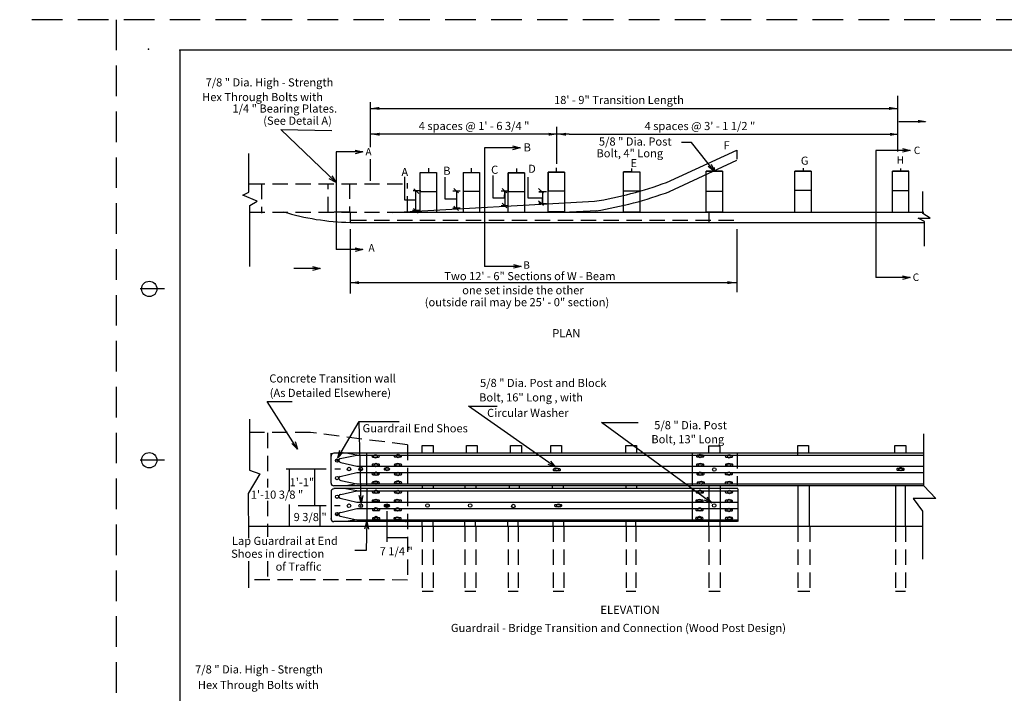
# Model space of a CAD drawing. Extents: x 7 to 42.3, y -11.3 to 11.6.
# Drawn here: x 7 to 23.1, y 0.6 to 11.6 of the extents above; entities that cross this region are included whole.
import ezdxf

# ---------------------------------------------------------------- set-up
doc = ezdxf.new("R2010")
doc.units = 0
doc.linetypes.add('DASHED', pattern=[0.75, 0.5, -0.25])
doc.linetypes.add('HIDDEN', pattern=[0.375, 0.25, -0.125])
doc.layers.add('1', color=7, linetype='CONTINUOUS')
doc.layers.add('6', color=7, linetype='CONTINUOUS')
doc.styles.add('MONOTXT', font='MONOTXT', dxfattribs={"height": 0.2})

# ---------------------------------------------------------------- blocks, each defined once
blk = doc.blocks.new('ARROW')
at = {"layer": '1', "color": 110, "linetype": 'CONTINUOUS'}
blk.add_solid([(-0.15, 0.024917), (0, 0), (-0.15, -0.025083)], dxfattribs=at)
blk = doc.blocks.new('*D35')
at = {"layer": '1', "color": 110, "linetype": 'CONTINUOUS'}
blk.add_line((0, 0), (-0.494083, 0.775333), dxfattribs=at)
blk.add_lwpolyline([(-0.040833, 0.12225), (0, 0), (-0.0935, 0.088583)], dxfattribs=at)
blk = doc.blocks.new('*D36')
at = {"layer": '1', "color": 110, "linetype": 'CONTINUOUS'}
for points in [[(0, 0), (0.349167, 0.5965), (1.004917, 0.5965)], [(0.090083, 0.092083), (0, 0), (0.036167, 0.123667)]]:
    blk.add_lwpolyline(points, dxfattribs=at)
blk = doc.blocks.new('*D37')
at = {"layer": '1', "color": 110, "linetype": 'CONTINUOUS'}
blk.add_line((0, 0), (-0.034167, 1.32925), dxfattribs=at)
blk.add_lwpolyline([(0.028, 0.12575), (0, 0), (-0.034417, 0.124167)], dxfattribs=at)
blk = doc.blocks.new('*D38')
at = {"layer": '1', "color": 110, "linetype": 'CONTINUOUS'}
for points in [[(0, 0), (-1.42225, 0.996833), (-0.953833, 0.996833)], [(-0.084417, 0.097333), (0, 0), (-0.120333, 0.046167)]]:
    blk.add_lwpolyline(points, dxfattribs=at)
blk = doc.blocks.new('*D39')
at = {"layer": '1', "color": 110, "linetype": 'CONTINUOUS'}
for points in [[(0, 0), (-0.0085, -0.477917), (-0.196167, -0.477917)], [(-0.0335, -0.124417), (0, 0), (0.029, -0.1255)]]:
    blk.add_lwpolyline(points, dxfattribs=at)
blk = doc.blocks.new('*D40')
at = {"layer": '1', "color": 110, "linetype": 'CONTINUOUS'}
for points in [[(0, 0), (-0.43225, 0), (-0.43225, -1.596667)], [(-0.125, 0.03125), (0, 0), (-0.125, -0.03125)]]:
    blk.add_lwpolyline(points, dxfattribs=at)
blk = doc.blocks.new('*D41')
at = {"layer": '1', "color": 110, "linetype": 'CONTINUOUS'}
blk.add_line((0, 0), (-0.43225, 0), dxfattribs=at)
blk.add_lwpolyline([(-0.125, 0.03125), (0, 0), (-0.125, -0.03125)], dxfattribs=at)
blk = doc.blocks.new('*D42')
at = {"layer": '1', "color": 110, "linetype": 'CONTINUOUS'}
blk.add_line((0, 0), (-0.43225, 0), dxfattribs=at)
blk.add_lwpolyline([(-0.125, 0.03125), (0, 0), (-0.125, -0.03125)], dxfattribs=at)
blk = doc.blocks.new('*D43')
at = {"layer": '1', "color": 110, "linetype": 'CONTINUOUS'}
for points in [[(0, 0), (-0.581917, 0), (-0.581917, -1.9375)], [(-0.125, 0.03125), (0, 0), (-0.125, -0.03125)]]:
    blk.add_lwpolyline(points, dxfattribs=at)
blk = doc.blocks.new('*D44')
at = {"layer": '1', "color": 110, "linetype": 'CONTINUOUS'}
blk.add_line((0, 0), (-0.598417, 0), dxfattribs=at)
blk.add_lwpolyline([(-0.125, 0.03125), (0, 0), (-0.125, -0.03125)], dxfattribs=at)
blk = doc.blocks.new('*D45')
at = {"layer": '1', "color": 110, "linetype": 'CONTINUOUS'}
for points in [[(0, 0), (-0.56525, 0), (-0.56525, -2.078917)], [(-0.125, 0.03125), (0, 0), (-0.125, -0.03125)]]:
    blk.add_lwpolyline(points, dxfattribs=at)
blk = doc.blocks.new('*D46')
at = {"layer": '1', "color": 110, "linetype": 'CONTINUOUS'}
blk.add_line((0, 0), (-0.56525, 0), dxfattribs=at)
blk.add_lwpolyline([(-0.125, 0.03125), (0, 0), (-0.125, -0.03125)], dxfattribs=at)
blk = doc.blocks.new('*D47')
at = {"layer": '1', "color": 110, "linetype": 'CONTINUOUS'}
for points in [[(0, 0), (-0.903333, 0.8655), (-0.068583, 0.852833)], [(-0.068667, 0.109083), (0, 0), (-0.111917, 0.063917)]]:
    blk.add_lwpolyline(points, dxfattribs=at)
blk = doc.blocks.new('*D48')
at = {"layer": '1', "color": 110, "linetype": 'CONTINUOUS'}
for points in [[(0, 0), (-0.378, 0.469833), (-0.538333, 0.469833)], [(-0.054, 0.117), (0, 0), (-0.102667, 0.077833)]]:
    blk.add_lwpolyline(points, dxfattribs=at)

msp = doc.modelspace()

# ---------------------------------------------------------------- linework, layer by layer
at = {"layer": '1', "color": 4, "linetype": 'DASHED'}
for p, q in [((42.210833, 11.647583), (7.010833, 11.647583)), ((8.585833, 11.647583), (8.585833, -10.352417))]:
    msp.add_line(p, q, dxfattribs=at)
at = {"layer": '1', "color": 140, "linetype": 'CONTINUOUS'}
for p, q in [((9.6275, 11.147583), (9.6275, -9.852417)), ((42.1275, 11.147583), (9.6275, 11.147583)), ((9.3775, 7.247583), (8.9775, 7.247583)), ((9.3775, 4.447583), (8.9775, 4.447583))]:
    msp.add_line(p, q, dxfattribs=at)
at = {"layer": '1', "color": 110, "linetype": 'CONTINUOUS'}
for p, q in [((12.740583, 9.563333), (12.740583, 10.301583)), ((21.357, 9.4955), (21.357, 10.402083)), ((12.736917, 10.197667), (21.357, 10.197667)), ((21.370417, 9.98575), (21.80575, 9.98575)), ((15.787, 9.293417), (15.787, 9.897917)), ((15.986167, 9.7755), (12.7445, 9.7755)), ((15.986167, 9.7755), (21.357, 9.7755)), ((12.740583, 9.012667), (12.740583, 9.368083)), ((13.303167, 8.69825), (13.303167, 9.079583)), ((13.962583, 8.715167), (13.962583, 9.076417)), ((13.448583, 8.883083), (13.528833, 8.8095)), ((13.476583, 8.849833), (13.476583, 8.533917)), ((14.10075, 8.89), (14.181, 8.816417)), ((14.88975, 8.89), (14.97, 8.816417)), ((15.487333, 8.888667), (15.567583, 8.815083)), ((13.477, 8.69825), (13.303167, 8.69825)), ((14.143167, 8.715167), (13.962583, 8.715167)), ((14.14425, 8.845583), (14.14425, 8.568)), ((15.484667, 8.689333), (15.564917, 8.61575)), ((13.441583, 8.561917), (13.521833, 8.488417)), ((14.10075, 8.602417), (14.181, 8.528833)), ((14.984833, 8.608083), (14.87675, 8.608083)), ((14.88975, 8.649167), (14.97, 8.575583)), ((18.268, 8.497083), (18.268, 8.334)), ((12.408, 8.226833), (12.408, 7.174917)), ((18.725, 8.226833), (18.725167, 7.192667)), ((12.409, 7.3505), (18.71775, 7.3505)), ((11.055083, 5.407), (11.464, 5.407)), ((12.017417, 4.303583), (11.361833, 4.303583)), ((11.412917, 4.303583), (11.412917, 3.944417)), ((11.825917, 4.303583), (11.825917, 3.70725)), ((21.44625, 4.313583), (21.351917, 4.313583)), ((21.353083, 4.2865), (21.445083, 4.2865)), ((11.412917, 3.727), (11.412917, 3.357917)), ((12.017417, 3.702917), (11.561833, 3.702917)), ((11.915333, 3.702917), (11.915333, 3.357917)), ((13.009667, 3.613333), (13.009667, 3.115083)), ((12.786167, 3.479417), (12.878333, 3.479417)), ((13.009667, 3.183333), (13.341833, 3.183333))]:
    msp.add_line(p, q, dxfattribs=at)
at = {"layer": '1', "color": 241, "linetype": 'CONTINUOUS'}
for p, q in [((17.576083, 8.988833), (18.723333, 9.514583)), ((18.723333, 9.514583), (18.723333, 9.367417)), ((17.627, 8.840833), (18.723333, 9.354)), ((13.688083, 9.221417), (13.688083, 9.151)), ((14.386333, 9.221417), (14.386333, 9.151)), ((13.555, 8.50125), (13.555, 9.151)), ((13.555, 9.151), (13.820833, 9.151)), ((13.820833, 9.151), (13.820833, 8.50125)), ((14.253083, 9.151), (14.253083, 8.50125)), ((14.253083, 9.151), (14.519083, 9.151)), ((14.519083, 9.151), (14.519083, 8.50125)), ((13.5605, 8.849833), (13.43575, 8.849833)), ((14.203417, 8.846333), (14.087083, 8.846333)), ((14.984833, 8.846333), (14.87675, 8.846333)), ((16.87375, 8.848083), (17.139583, 8.848083)), ((19.67225, 8.860417), (19.938167, 8.860417)), ((21.539333, 8.851667), (21.273333, 8.851667)), ((13.555, 8.837667), (13.820833, 8.837667)), ((14.253083, 8.844083), (14.519083, 8.844083)), ((18.215667, 8.844083), (18.481583, 8.844083)), ((13.093333, 8.497667), (16.39975, 8.68025)), ((13.55, 8.530417), (13.42525, 8.530417)), ((14.203417, 8.568), (14.087083, 8.568)), ((15.882167, 8.50125), (16.437417, 8.531583)), ((12.408, 8.501167), (12.408, 8.334)), ((13.0895, 8.50125), (21.780917, 8.50125)), ((12.408, 8.334), (21.780917, 8.334)), ((10.765667, 5.121583), (10.765667, 4.286583)), ((21.780917, 4.029417), (21.780917, 4.882)), ((12.096, 4.074917), (12.096, 4.5635)), ((21.780917, 4.5635), (12.141583, 4.5635)), ((12.247917, 4.476667), (12.517417, 4.532667)), ((12.517417, 4.532667), (12.3365, 4.5635)), ((12.517417, 4.532667), (21.780917, 4.532667)), ((12.681833, 4.029417), (12.681833, 4.5635)), ((12.873, 4.526833), (12.77875, 4.526833)), ((13.234833, 4.528167), (13.14075, 4.528167)), ((17.996333, 4.5635), (17.996333, 4.029417)), ((18.173667, 4.528667), (18.079583, 4.528667)), ((18.64425, 4.526583), (18.55, 4.526583)), ((12.254667, 4.412833), (12.517417, 4.351667)), ((12.517417, 4.351667), (21.780917, 4.351667)), ((12.779833, 4.49975), (12.871917, 4.49975)), ((12.875167, 4.383333), (12.780917, 4.383333)), ((12.782, 4.35625), (12.873917, 4.35625)), ((13.141667, 4.501167), (13.233917, 4.501167)), ((13.237, 4.385417), (13.142917, 4.385417)), ((13.143917, 4.358417), (13.236, 4.358417)), ((18.173667, 4.386), (18.079583, 4.386)), ((18.0805, 4.501667), (18.172667, 4.501667)), ((18.0805, 4.358917), (18.172667, 4.358917)), ((18.551167, 4.499583), (18.643167, 4.499583)), ((18.646417, 4.383917), (18.552167, 4.383917)), ((18.55325, 4.356917), (18.645417, 4.356917)), ((12.251583, 4.303583), (12.158, 4.303583)), ((12.247917, 4.18275), (12.517417, 4.245583)), ((12.517417, 4.245583), (21.780917, 4.245583)), ((12.873, 4.239167), (12.77875, 4.239167)), ((12.779833, 4.212083), (12.871917, 4.212083)), ((13.040833, 4.317417), (12.977667, 4.317417)), ((12.97875, 4.290417), (13.039833, 4.290417)), ((13.237, 4.237083), (13.142917, 4.237083)), ((13.143917, 4.21), (13.236083, 4.21)), ((15.832333, 4.305167), (15.738167, 4.305167)), ((15.739333, 4.27825), (15.831333, 4.27825)), ((18.178, 4.239), (18.083833, 4.239)), ((18.084917, 4.212), (18.177, 4.212)), ((18.642167, 4.241083), (18.547917, 4.241083)), ((18.549, 4.214), (18.641, 4.214)), ((21.780917, 4.029417), (12.141583, 4.029417)), ((12.254667, 4.118833), (12.517417, 4.060167)), ((12.517417, 4.060167), (12.3365, 4.029417)), ((12.517417, 4.060167), (21.780917, 4.060167)), ((12.873, 4.093667), (12.77875, 4.093667)), ((12.779833, 4.0665), (12.871917, 4.0665)), ((13.237, 4.094333), (13.142917, 4.094333)), ((13.143917, 4.06725), (13.236083, 4.06725)), ((13.587083, 4.029417), (13.587083, 3.9795)), ((13.76325, 4.029417), (13.76325, 3.9795)), ((14.279667, 4.029417), (14.279667, 3.9795)), ((14.460167, 4.029417), (14.460167, 3.9795)), ((15.0055, 4.029417), (15.0055, 3.9795)), ((15.16925, 4.029417), (15.16925, 3.9795)), ((15.7105, 4.029417), (15.7105, 3.9795)), ((15.886667, 4.029417), (15.886667, 3.9795)), ((16.910417, 4.029417), (16.910417, 3.9795)), ((17.08675, 4.029417), (17.08675, 3.9795)), ((18.184417, 4.092083), (18.090167, 4.092083)), ((18.09125, 4.065), (18.18325, 4.065)), ((18.2655, 4.029417), (18.2655, 3.98625)), ((18.45, 4.029417), (18.45, 3.9795)), ((18.642167, 4.089833), (18.547917, 4.089833)), ((18.549, 4.062833), (18.641, 4.062833)), ((19.726333, 3.358833), (19.726333, 4.029417)), ((19.910917, 3.358833), (19.910917, 4.029417)), ((21.32075, 3.358833), (21.32075, 4.029417)), ((21.478833, 3.358833), (21.478833, 4.029417)), ((12.096, 3.934), (12.096, 3.490917)), ((18.73975, 3.98625), (12.141583, 3.98625)), ((12.254667, 3.889917), (12.517417, 3.948583)), ((12.517417, 3.948583), (12.3365, 3.9795)), ((12.517417, 3.948583), (18.73975, 3.948583)), ((12.681833, 3.9795), (12.681833, 3.44525)), ((12.877167, 3.943083), (12.783, 3.943083)), ((12.784167, 3.916083), (12.876167, 3.916083)), ((13.237, 3.940917), (13.142917, 3.940917)), ((13.143917, 3.913917), (13.236083, 3.913917)), ((17.992667, 3.9795), (17.992667, 3.44525)), ((18.167333, 3.942917), (18.073083, 3.942917)), ((18.07425, 3.915917), (18.166333, 3.915917)), ((18.2655, 3.9795), (18.2655, 3.44525)), ((18.45, 3.9795), (18.45, 3.44525)), ((18.64425, 3.942917), (18.55, 3.942917)), ((18.551167, 3.915917), (18.643167, 3.915917)), ((18.73975, 3.9795), (18.73975, 3.44525)), ((12.247417, 3.702917), (12.15375, 3.702917)), ((12.247917, 3.826167), (12.517417, 3.763167)), ((12.517417, 3.763167), (18.73975, 3.763167)), ((12.875167, 3.79825), (12.780917, 3.79825)), ((12.782, 3.77125), (12.874, 3.77125)), ((12.97875, 3.718333), (13.039833, 3.718333)), ((13.232833, 3.796167), (13.138583, 3.796167)), ((13.139667, 3.769083), (13.231667, 3.769083)), ((15.853667, 3.721583), (15.759417, 3.721583)), ((18.163083, 3.798083), (18.068833, 3.798083)), ((18.069917, 3.771083), (18.162, 3.771083)), ((18.64, 3.793833), (18.545833, 3.793833)), ((18.546917, 3.76675), (18.638917, 3.76675)), ((12.254667, 3.595917), (12.517417, 3.657167)), ((12.517417, 3.657167), (18.73975, 3.657167)), ((12.879333, 3.651333), (12.78525, 3.651333)), ((12.786167, 3.624333), (12.878333, 3.624333)), ((13.040833, 3.691333), (12.977667, 3.691333)), ((13.234833, 3.651333), (13.14075, 3.651333)), ((13.141667, 3.624333), (13.233917, 3.624333)), ((15.760583, 3.6945), (15.852583, 3.6945)), ((18.163083, 3.65325), (18.068833, 3.65325)), ((18.069917, 3.62625), (18.162, 3.62625)), ((18.64, 3.649083), (18.545833, 3.649083)), ((18.546917, 3.621917), (18.638917, 3.621917)), ((18.736333, 3.44525), (12.141583, 3.44525)), ((13.320667, 3.44525), (12.141583, 3.44525)), ((12.247917, 3.532167), (12.517417, 3.47625)), ((12.517417, 3.47625), (12.3365, 3.44525)), ((12.517417, 3.47625), (18.73975, 3.47625)), ((12.879333, 3.5065), (12.78525, 3.5065)), ((13.230667, 3.5085), (13.136417, 3.5085)), ((13.137583, 3.481417), (13.229667, 3.481417)), ((13.587083, 3.363), (13.587083, 3.447)), ((13.76325, 3.358833), (13.76325, 3.447)), ((14.280167, 3.358833), (14.280167, 3.447)), ((14.456417, 3.358833), (14.456417, 3.447)), ((14.985167, 3.358833), (14.985167, 3.447)), ((15.152833, 3.358833), (15.152833, 3.447)), ((15.723583, 3.358833), (15.723583, 3.447)), ((15.899667, 3.358833), (15.899667, 3.447)), ((15.899667, 3.358833), (15.899667, 3.447)), ((16.915, 3.358833), (16.915, 3.447)), ((17.0745, 3.358833), (17.0745, 3.447)), ((18.158833, 3.512667), (18.064667, 3.512667)), ((18.065667, 3.485583), (18.15775, 3.485583)), ((18.2655, 3.358833), (18.2655, 3.447)), ((18.45075, 3.358833), (18.45075, 3.447)), ((18.64425, 3.512667), (18.55, 3.512667)), ((18.551167, 3.485583), (18.643167, 3.485583)), ((21.758167, 3.363), (10.745917, 3.363)), ((10.747583, 2.801), (10.748917, 2.360917))]:
    msp.add_line(p, q, dxfattribs=at)
at = {"layer": '1', "color": 110, "linetype": 'HIDDEN'}
for p, q in [((10.765667, 8.96675), (13.344917, 8.96675)), ((10.961833, 8.966917), (10.961833, 8.4845)), ((13.344917, 8.51225), (13.344917, 8.977917)), ((10.765667, 8.501167), (13.122667, 8.501167)), ((12.424583, 8.374), (18.716833, 8.374))]:
    msp.add_line(p, q, dxfattribs=at)
at = {"layer": '1', "color": 241, "linetype": 'HIDDEN'}
for p, q in [((11.059417, 4.895667), (11.059417, 4.000917)), ((13.344917, 4.699), (13.344917, 2.490917)), ((18.731417, 4.5635), (18.731417, 4.029417)), ((11.059417, 3.783583), (11.059417, 3.196667)), ((13.587083, 3.363), (13.587083, 2.310417)), ((13.76325, 3.363), (13.76325, 2.310417)), ((14.279333, 3.363), (14.279333, 2.310417)), ((14.459667, 3.363), (14.459667, 2.310417)), ((14.988417, 3.363), (14.988417, 2.310417)), ((15.155083, 3.363), (15.155083, 2.310417)), ((15.722667, 3.363), (15.722667, 2.310417)), ((15.898833, 3.363), (15.898833, 2.310417)), ((16.917, 3.363), (16.917, 2.310417)), ((17.076833, 3.363), (17.076833, 2.310417)), ((18.2655, 3.363), (18.2655, 2.310417)), ((18.453, 3.363), (18.453, 2.310417)), ((19.72225, 3.363), (19.72225, 2.310417)), ((19.918667, 3.363), (19.918667, 2.310417)), ((21.316667, 3.363), (21.316667, 2.310417)), ((21.479417, 3.363), (21.479417, 2.310417)), ((11.059417, 2.79675), (11.059417, 2.48875)), ((13.344917, 2.490917), (10.750667, 2.493333)), ((13.58275, 2.310417), (13.76325, 2.310417)), ((14.279333, 2.310417), (14.459667, 2.310417)), ((14.988417, 2.310417), (15.155083, 2.310417)), ((15.722667, 2.310417), (15.898833, 2.310417)), ((16.917, 2.310417), (17.076833, 2.310417)), ((18.2655, 2.310417), (18.453, 2.310417)), ((19.72225, 2.310417), (19.918667, 2.310417)), ((21.316667, 2.310417), (21.479417, 2.310417))]:
    msp.add_line(p, q, dxfattribs=at)
at = {"layer": '1', "color": 241, "linetype": 'CONTINUOUS'}
for points in [[(10.771833, 7.615333), (10.771833, 8.61325), (10.88825, 8.679667), (10.6555, 8.779417), (10.755167, 8.829417), (10.755167, 9.461417)], [(21.789083, 7.948167), (21.789083, 8.347333), (21.68925, 8.4055), (21.8805, 8.4055), (21.764167, 8.480417), (21.764167, 8.838)], [(13.587083, 4.5635), (13.587083, 4.689417), (13.76325, 4.689417), (13.76325, 4.5635)], [(14.30875, 4.5635), (14.30875, 4.689417), (14.484917, 4.689417), (14.484917, 4.5635)], [(15.030333, 4.5635), (15.030333, 4.689417), (15.206667, 4.689417), (15.206667, 4.5635)], [(15.684917, 4.5635), (15.684917, 4.689417), (15.861167, 4.689417), (15.861167, 4.5635)], [(16.910083, 4.5635), (16.910083, 4.689417), (17.086333, 4.689417), (17.086333, 4.5635)], [(18.2695, 4.5635), (18.2695, 4.681083), (18.445667, 4.681083), (18.445667, 4.5635)], [(19.72125, 4.532667), (19.72125, 4.689417), (19.8975, 4.689417), (19.8975, 4.5635)], [(21.30725, 4.572), (21.30725, 4.689417), (21.483417, 4.689417), (21.483417, 4.580333)], [(10.765667, 4.286583), (10.931667, 4.226917), (10.744333, 3.903167), (10.7465, 3.174917)], [(21.780917, 4.029417), (21.97525, 3.822333), (21.604833, 3.822333), (21.758167, 3.617667), (21.758167, 2.829667)]]:
    msp.add_lwpolyline(points, dxfattribs=at)
at = {"layer": '1', "color": 7, "linetype": 'CONTINUOUS'}
for points in [[(15.123833, 9.217417), (15.123833, 9.147), (15.256417, 9.147), (14.9905, 9.147), (15.256417, 9.147), (15.256417, 8.49725), (14.9905, 8.49725), (14.9905, 9.147), (14.9905, 8.840083), (15.256417, 8.840083)], [(15.774667, 9.225417), (15.774667, 9.155), (15.90725, 9.155), (15.641333, 9.155), (15.90725, 9.155), (15.90725, 8.50525), (15.641333, 8.50525), (15.641333, 9.155), (15.641333, 8.848083), (15.90725, 8.848083)], [(17.00525, 9.215), (17.00525, 9.163833), (16.873667, 9.163833), (17.1395, 9.163833), (17.1395, 8.50125), (16.873667, 8.50125), (16.873667, 9.163833)], [(18.357083, 9.23425), (18.357083, 9.170333), (18.489583, 9.170333), (18.223667, 9.170333), (18.489583, 9.170333), (18.489583, 8.50125), (18.223667, 8.50125), (18.223667, 9.170333)], [(19.808583, 9.223083), (19.808583, 9.171833), (19.939667, 9.171833), (19.67375, 9.171833), (19.939667, 9.171833), (19.939667, 8.4965)], [(19.67375, 8.4965), (19.67375, 9.171833), (19.939667, 9.171833), (19.939667, 8.4965)], [(21.399167, 9.215083), (21.399167, 9.17025), (21.2685, 9.17025), (21.5345, 9.17025)], [(21.2685, 8.494917), (21.2685, 9.17025), (21.5345, 9.17025)], [(21.5345, 8.494917), (21.5345, 9.17025), (21.2685, 9.17025)], [(14.73825, 9.103167), (14.73825, 8.73525), (14.932167, 8.73525), (14.934917, 8.846333), (14.934917, 8.608083)], [(15.549167, 8.828083), (15.549167, 8.639), (15.550917, 8.732583), (15.316833, 8.732583), (15.316833, 9.07375)], [(15.615667, 8.832083), (15.491083, 8.832083), (15.549167, 8.832083), (15.549167, 8.643), (15.491083, 8.643), (15.615667, 8.643)]]:
    msp.add_lwpolyline(points, dxfattribs=at)
at = {"layer": '1', "color": 7, "linetype": 'HIDDEN'}
msp.add_lwpolyline([(12.396417, 8.967833), (12.396417, 8.502167), (12.04725, 8.502167), (12.04725, 8.967833)], dxfattribs=at)
at = {"layer": '1', "color": 110, "linetype": 'CONTINUOUS'}
for points in [[(18.317917, 3.745333), (16.512417, 5.065917), (17.111833, 5.065917)], [(18.2355, 3.844333), (18.317917, 3.745333), (18.198583, 3.793917)]]:
    msp.add_lwpolyline(points, dxfattribs=at)
at = {"layer": '1', "color": 241, "linetype": 'HIDDEN'}
msp.add_lwpolyline([(13.344917, 4.699), (11.76, 4.900083), (10.765667, 4.900083)], dxfattribs=at)
at = {"layer": '1', "color": 140, "linetype": 'CONTINUOUS'}
for centre in [(9.1275, 7.247583), (9.1275, 4.447583)]:
    msp.add_circle(centre, 0.125, dxfattribs=at)
at = {"layer": '1', "color": 241, "linetype": 'CONTINUOUS'}
for centre, radius in [((12.821405, 4.513785), 0.029192), ((13.191846, 4.51805), 0.029192), ((18.126848, 4.517722), 0.029192), ((18.599531, 4.513457), 0.029192), ((12.194359, 4.441385), 0.027246), ((12.829897, 4.368933), 0.029192), ((13.187581, 4.373197), 0.029192), ((18.126848, 4.372869), 0.029192), ((18.595267, 4.372869), 0.029192), ((12.194359, 4.157599), 0.027246), ((12.388972, 4.304598), 0.029192), ((12.581636, 4.304598), 0.029192), ((12.829897, 4.228345), 0.029192), ((13.012548, 4.304926), 0.029192), ((13.187581, 4.224117), 0.029192), ((15.785081, 4.296506), 0.029192), ((18.126848, 4.228017), 0.029192), ((18.356811, 4.296178), 0.029192), ((18.595267, 4.228017), 0.029192), ((12.825669, 4.083529), 0.029192), ((13.187581, 4.087757), 0.029192), ((18.139642, 4.0789), 0.029192), ((18.599531, 4.0789), 0.029192), ((12.194359, 3.851135), 0.027246), ((12.829897, 3.934412), 0.029192), ((13.187581, 3.930148), 0.029192), ((18.12262, 3.934084), 0.029192), ((18.60376, 3.929819), 0.029192), ((12.388972, 3.704135), 0.029192), ((12.581636, 3.704135), 0.029192), ((12.825669, 3.785295), 0.029192), ((13.008284, 3.70423), 0.029192), ((13.179088, 3.785295), 0.029192), ((13.672549, 3.708495), 0.029192), ((14.369035, 3.708495), 0.029192), ((15.073942, 3.700112), 0.029192), ((15.810596, 3.708604), 0.029192), ((18.11409, 3.784967), 0.029192), ((18.354806, 3.708495), 0.029192), ((18.599531, 3.780703), 0.029192), ((12.194359, 3.567349), 0.027246), ((12.829897, 3.648972), 0.029192), ((13.183353, 3.644708), 0.029192), ((18.118355, 3.64438), 0.029192), ((18.595267, 3.63585), 0.029192), ((12.829897, 3.50412), 0.029192), ((13.179088, 3.495591), 0.029192), ((18.11409, 3.503792), 0.029192), ((18.60376, 3.499527), 0.029192)]:
    msp.add_circle(centre, radius, dxfattribs=at)
at = {"layer": '1', "color": 110, "linetype": 'CONTINUOUS'}
msp.add_circle((21.40137, 4.304708), 0.029192, dxfattribs=at)
at = {"layer": '1', "color": 241, "linetype": 'CONTINUOUS'}
for centre, radius, start, end in [((15.445754, 14.712804), 6.10757, 278.98655, 290.414139), ((15.445754, 14.712804), 6.265154, 278.98655, 290.414139), ((12.503693, 12.428136), 4.09523, 253.144089, 268.660928), ((12.141613, 4.517911), 0.045562, 90, 180), ((12.778801, 4.513335), 0.013528, 90.000003, 274.449319), ((12.872993, 4.513335), 0.013528, 265.550683, 90), ((13.140749, 4.514651), 0.013528, 90.000003, 274.449319), ((13.234942, 4.514651), 0.013528, 265.550683, 90), ((18.079578, 4.51512), 0.013528, 90.000003, 274.449319), ((18.173771, 4.51512), 0.013528, 265.550683, 90), ((18.550111, 4.512969), 0.013528, 90.000003, 274.449319), ((18.644304, 4.512969), 0.013528, 265.550683, 90), ((12.258579, 4.44547), 0.032897, 108.800503, 263.205067), ((12.780915, 4.369798), 0.013528, 90.000003, 274.449319), ((12.875108, 4.369798), 0.013528, 265.550683, 90), ((13.142863, 4.371912), 0.013528, 90.000003, 274.449319), ((13.237056, 4.371912), 0.013528, 265.550683, 90), ((18.079578, 4.372382), 0.013528, 90.000003, 274.449319), ((18.173771, 4.372382), 0.013528, 265.550683, 90), ((18.552225, 4.370268), 0.013528, 90.000003, 274.449319), ((18.646418, 4.370268), 0.013528, 265.550683, 90), ((12.258579, 4.151474), 0.032897, 108.800503, 263.205067), ((12.778801, 4.225598), 0.013528, 90.000003, 274.449319), ((12.872993, 4.225598), 0.013528, 265.550683, 90), ((12.977681, 4.303881), 0.013528, 90.000003, 274.449319), ((13.040914, 4.303881), 0.013528, 265.550683, 90), ((13.1429, 4.223483), 0.013528, 90.000003, 274.449319), ((13.237093, 4.223483), 0.013528, 265.550683, 90), ((15.738213, 4.291645), 0.013528, 90.000003, 274.449319), ((15.832405, 4.291645), 0.013528, 265.550683, 90), ((18.083843, 4.225415), 0.013528, 90.000003, 274.449319), ((18.178036, 4.225415), 0.013528, 265.550683, 90), ((18.547961, 4.227529), 0.013528, 90.000003, 274.449319), ((18.642154, 4.227529), 0.013528, 265.550683, 90), ((12.141613, 4.074872), 0.045562, 180, 270), ((12.778801, 4.079983), 0.013528, 90.000003, 274.449319), ((12.872993, 4.079983), 0.013528, 265.550683, 90), ((13.1429, 4.080745), 0.013528, 90.000003, 274.449319), ((13.237093, 4.080745), 0.013528, 265.550683, 90), ((18.090222, 4.078449), 0.013528, 90.000003, 274.449319), ((18.184415, 4.078449), 0.013528, 265.550683, 90), ((18.547961, 4.076298), 0.013528, 90.000003, 274.449319), ((18.642154, 4.076298), 0.013528, 265.550683, 90), ((12.141613, 3.933861), 0.045562, 90, 180), ((12.258579, 3.857259), 0.032897, 96.794933, 251.199497), ((12.783065, 3.929514), 0.013528, 90.000003, 274.449319), ((12.877258, 3.929514), 0.013528, 265.550683, 90), ((13.1429, 3.9274), 0.013528, 90.000003, 274.449319), ((13.237093, 3.9274), 0.013528, 265.550683, 90), ((18.0732, 3.929332), 0.013528, 90.000003, 274.449319), ((18.167392, 3.929332), 0.013528, 265.550683, 90), ((18.550111, 3.929332), 0.013528, 90.000003, 274.449319), ((18.644304, 3.929332), 0.013528, 265.550683, 90), ((12.780951, 3.784662), 0.013528, 90.000003, 274.449319), ((12.875144, 3.784662), 0.013528, 265.550683, 90), ((12.977681, 3.704852), 0.013528, 85.550681, 269.999997), ((13.040914, 3.704852), 0.013528, 270, 94.449317), ((13.138635, 3.782548), 0.013528, 90.000003, 274.449319), ((13.232828, 3.782548), 0.013528, 265.550683, 90), ((15.759499, 3.708008), 0.013528, 90.000003, 274.449319), ((15.853692, 3.708008), 0.013528, 265.550683, 90), ((18.068935, 3.784516), 0.013528, 90.000003, 274.449319), ((18.163128, 3.784516), 0.013528, 265.550683, 90), ((18.545847, 3.780251), 0.013528, 90.000003, 274.449319), ((18.64004, 3.780251), 0.013528, 265.550683, 90), ((12.258579, 3.563263), 0.032897, 96.794933, 251.199497), ((12.785216, 3.637695), 0.013528, 90.000003, 274.449319), ((12.879409, 3.637695), 0.013528, 265.550683, 90), ((13.140749, 3.637695), 0.013528, 90.000003, 274.449319), ((13.234942, 3.637695), 0.013528, 265.550683, 90), ((18.068935, 3.639664), 0.013528, 90.000003, 274.449319), ((18.163128, 3.639664), 0.013528, 265.550683, 90), ((18.545847, 3.635399), 0.013528, 90.000003, 274.449319), ((18.64004, 3.635399), 0.013528, 265.550683, 90), ((12.141613, 3.490822), 0.045562, 180, 270), ((12.785216, 3.492843), 0.013528, 90.000003, 274.449319), ((12.879409, 3.492843), 0.013528, 265.550683, 90), ((13.136484, 3.494957), 0.013528, 90.000003, 274.449319), ((13.230677, 3.494957), 0.013528, 265.550683, 90), ((18.064707, 3.499076), 0.013528, 90.000003, 274.449319), ((18.1589, 3.499076), 0.013528, 265.550683, 90), ((18.550111, 3.499076), 0.013528, 90.000003, 274.449319), ((18.644304, 3.499076), 0.013528, 265.550683, 90)]:
    msp.add_arc(centre, radius, start, end, dxfattribs=at)
at = {"layer": '1', "color": 110, "linetype": 'CONTINUOUS'}
for centre, start, end in [((21.352023, 4.299992), 90.000003, 274.449319), ((21.446216, 4.299992), 265.550683, 90)]:
    msp.add_arc(centre, 0.013528, start, end, dxfattribs=at)
at = {"layer": '1', "color": 2, "linetype": 'DASHED'}
msp.add_point((9.1155, 11.167583), dxfattribs=at)
msp.add_point((9.1155, 11.167583), dxfattribs=at)
at = {"layer": '1', "color": 140, "linetype": 'CONTINUOUS'}
msp.add_point((9.6275, 11.147583), dxfattribs=at)
at = {"layer": '6', "color": 241, "linetype": 'CONTINUOUS'}
for p in [(12.096, 4.518), (12.194417, 4.4415), (12.194417, 4.4415), (12.5815, 4.304583), (12.825833, 4.093667), (12.5815, 3.704083), (12.096, 3.490917), (12.096, 3.490917), (13.320667, 3.44525), (13.320667, 3.44525)]:
    msp.add_point(p, dxfattribs=at)
at = {"layer": '6', "color": 110, "linetype": 'CONTINUOUS'}
for p in [(12.096, 4.518), (12.194417, 3.567417), (12.194417, 3.567417), (13.009333, 3.683917), (13.009333, 3.683917), (13.009333, 3.683917), (13.009333, 3.683917)]:
    msp.add_point(p, dxfattribs=at)

# ---------------------------------------------------------------- block references
at = {"layer": '1', "color": 110, "linetype": 'CONTINUOUS'}
for p, xscale, yscale, rotation in [((12.736917, 10.197667), 0.972, 0.972, 180), ((12.7445, 9.7755), 0.972, 0.972, 180), ((15.789083, 9.775083), 0.972, 0.972, 180), ((12.409, 7.3505), 0.972, 0.972, 180), ((11.412917, 4.303583), 0.437401, 0.437401, 90), ((11.825917, 4.303583), 0.437401, 0.437401, 90), ((11.825917, 3.70725), 0.437401, 0.437401, 270), ((11.915333, 3.702917), 0.437401, 0.437401, 90), ((11.412917, 3.357917), 0.437401, 0.437401, 270), ((11.915333, 3.357917), 0.437401, 0.437401, 270), ((13.009667, 3.183333), 0.437401, 0.437401, 180)]:
    msp.add_blockref('ARROW', p, dxfattribs=dict(at, xscale=xscale, yscale=yscale, rotation=rotation))
for p, xscale, yscale in [((21.358667, 10.197667), 0.972, 0.972), ((21.831417, 9.985833), 0.972, 0.972), ((15.794583, 9.7755), 0.972, 0.972), ((21.373083, 9.774), 0.972, 0.972), ((18.71775, 7.3505), 0.972, 0.972), ((13.341833, 3.183333), 0.437401, 0.437401)]:
    msp.add_blockref('ARROW', p, dxfattribs=dict(at, xscale=xscale, yscale=yscale))
for name, p in [('*D47', (12.178833, 8.985)), ('*D40', (12.613417, 9.485917)), ('*D43', (15.184333, 9.553083)), ('*D48', (18.3605, 9.168833)), ('*D45', (21.558417, 9.51125)), ('*D41', (12.613417, 7.88925)), ('*D42', (11.919, 7.58075)), ('*D44', (15.200833, 7.615583)), ('*D46', (21.558417, 7.432333)), ('*D35', (11.549167, 4.631667)), ('*D38', (15.764667, 4.3335)), ('*D36', (12.204833, 4.48675)), ('*D37', (12.588167, 3.7455)), ('*D39', (12.680667, 3.448833))]:
    msp.add_blockref(name, p, dxfattribs=at)

# ---------------------------------------------------------------- texts
at = {"layer": '1', "color": 132, "linetype": 'CONTINUOUS', "style": 'MONOTXT'}
for s, p in [(' 7/8 " Dia. High - Strength', (10.0075, 10.556333)), ('Hex Through Bolts with', (9.991417, 10.316833)), ('18\' - 9" Transition Length', (15.739333, 10.269)), (' 1/4 " Bearing Plates.', (10.445833, 10.128917)), ('(See Detail A)', (10.989167, 9.930167)), ('4 spaces @ 1\' - 6 3/4 "', (13.529, 9.84475)), ('4 spaces @ 3\' - 1 1/2 "', (17.21825, 9.843667)), (' 5/8 " Dia. Post', (16.431917, 9.589917)), ('Bolt, 4" Long', (16.431917, 9.39825)), ('Two 12\' - 6" Sections of W - Beam', (13.9465, 7.391)), ('one set inside the other', (14.238583, 7.160583)), ('(outside rail may be 25\' - 0" section)', (13.627, 6.964667)), ('Concrete Transition wall', (11.088583, 5.718417)), ('(As Detailed Elsewhere)', (11.095083, 5.482083)), (' 5/8 " Dia. Post and Block', (14.489583, 5.644833)), ('Bolt, 16" Long , with', (14.5155, 5.409)), ('Circular Washer', (14.645333, 5.155833)), ('Guardrail End Shoes', (12.61175, 4.903833)), (' 5/8 " Dia. Post', (17.33525, 4.954667)), ('Bolt, 13" Long', (17.32875, 4.725333)), ('1\'-1"', (11.420417, 4.022)), ('1\'-10 3/8 "', (10.786583, 3.819583)), ('9 3/8 "', (11.4855, 3.453583)), ('Lap Guardrail at End', (10.47775, 3.063833)), ('Shoes in direction', (10.465, 2.854)), ('7 1/4 "', (12.8905, 2.894)), ('of Traffic', (11.190333, 2.6435)), ('Guardrail - Bridge Transition and Connection (Wood Post Design)', (14.05425, 1.640833)), (' 7/8 " Dia. High - Strength', (9.835667, 0.963667)), ('Hex Through Bolts with', (9.92125, 0.710083))]:
    msp.add_text(s, height=0.133, dxfattribs=at).set_placement(p)
at = {"layer": '1', "color": 110, "linetype": 'CONTINUOUS', "style": 'MONOTXT'}
for s, height, p in [('F', 0.133, (18.509083, 9.528167)), ('A', 0.1215, (12.6585, 9.42825)), ('B', 0.133, (15.2425, 9.494917)), ('C', 0.1215, (21.615583, 9.4515)), ('E', 0.133, (16.988, 9.237833)), ('G', 0.133, (19.770167, 9.277167)), ('H', 0.1215, (21.335417, 9.294)), ('A', 0.133, (13.245667, 9.0915)), ('B', 0.133, (13.929167, 9.112417)), ('C', 0.133, (14.7105, 9.129083)), ('D', 0.133, (15.315583, 9.144833)), ('A', 0.1215, (12.7075, 7.85825)), ('B', 0.1215, (15.236, 7.57675)), ('C', 0.1215, (21.597667, 7.3785)), ('PLAN', 0.135, (15.70875, 6.45575))]:
    msp.add_text(s, height=height, dxfattribs=at).set_placement(p)
at = {"layer": '1', "color": 241, "linetype": 'CONTINUOUS', "style": 'MONOTXT'}
for s, p in [('PLAN', (15.70875, 6.45575)), ('ELEVATION', (16.495667, 1.9365))]:
    msp.add_text(s, height=0.135, dxfattribs=at).set_placement(p)

doc.saveas('drawing.dxf')
